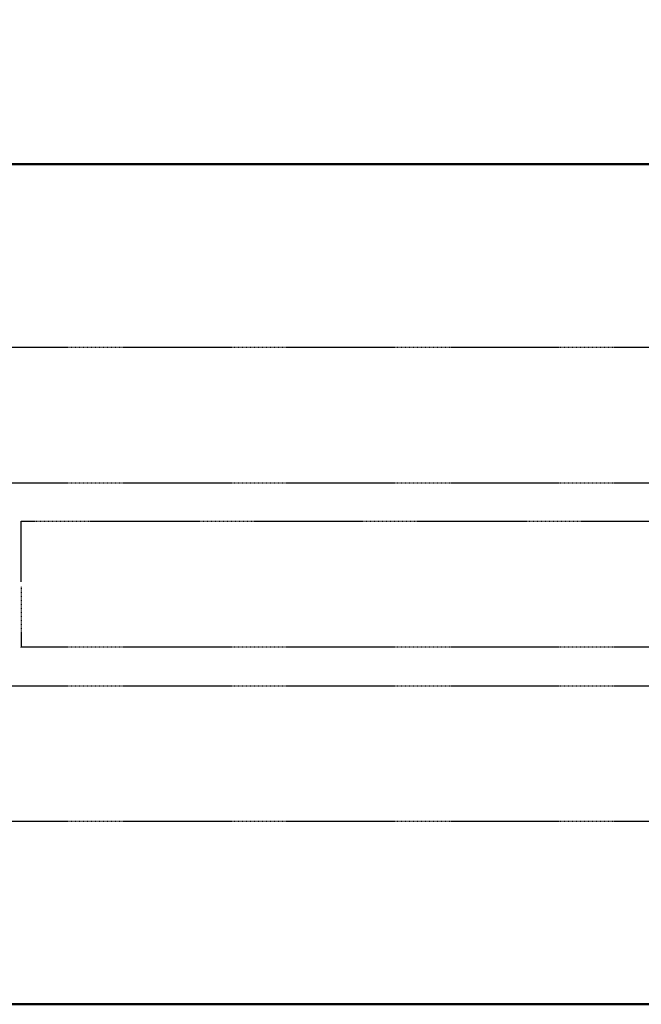
# Model space of a CAD drawing. Extents: x -739 to 28823, y -4425 to 13129.
# Drawn here: x 15371 to 15720, y 9155 to 9708 of the extents above; entities that cross this region are included whole.
import ezdxf

# ---------------------------------------------------------------- set-up
doc = ezdxf.new("R2010")
doc.units = 0
doc.header["$LTSCALE"] = 2
doc.header["$PDMODE"] = 3
doc.header["$PDSIZE"] = 0.5
doc.linetypes.add('HIDDEN', pattern=[0.375, 0.25, -0.125])
doc.layers.get('DEFPOINTS').update_dxf_attribs({"linetype": 'CONTINUOUS'})
for name, color, linetype in [('DIMENSIONS', 5, 'CONTINUOUS'), ('HIDDEN', 4, 'HIDDEN'), ('MATEN', 5, 'CONTINUOUS')]:
    doc.layers.add(name, color=color, linetype=linetype)
doc.layers.add('Visible (ISO)', color=7, linetype='CONTINUOUS', lineweight=50)
doc.styles.get("Standard").update_dxf_attribs({"font": 'ISOCP'})
doc.dimstyles.new('STANDARD$0', dxfattribs={"dimscale": 10, "dimtxt": 3, "dimasz": 3, "dimexe": 2, "dimexo": 1, "dimgap": 0.5, "dimtad": 1, "dimdec": 1, "dimdsep": 46, "dimtxsty": 'Standard', "dimcen": -5, "dimclrd": 256, "dimclre": 256, "dimclrt": 256, "dimadec": 0, "dimazin": 0, "dimtfac": 1, "dimtdec": 1, "dimtmove": 0, "dimatfit": 3, "dimfxl": 0, "dimtvp": 0.75, "dimtolj": 1, "dimtzin": 0, "dimarcsym": 0})

# ---------------------------------------------------------------- blocks, each defined once
blk = doc.blocks.new('*D12')
at = {"layer": 'DEFPOINTS', "color": 0}
for p in [(15163.85, 10025.02), (15163.85, 9663.88), (17951.35, 9654.19)]:
    blk.add_point(p, dxfattribs=at)
at = {"layer": 'DIMENSIONS', "lineweight": -2}
for p, q in [((15163.85, 9665.88), (15163.85, 10029.02)), ((17891.35, 10025.02), (15223.85, 10025.02)), ((17951.35, 9656.19), (17951.35, 10029.02))]:
    blk.add_line(p, q, dxfattribs=at)
at = {"layer": 'DIMENSIONS'}
for points in [[(15223.85, 10035.02), (15223.85, 10015.02), (15163.85, 10025.02)], [(17891.35, 10035.02), (17891.35, 10015.02), (17951.35, 10025.02)]]:
    blk.add_solid(points, dxfattribs=at)
at = {"layer": 'DIMENSIONS', "insert": (16557.6, 10064.02), "char_height": 70, "attachment_point": 5}
blk.add_mtext('\\A1;2788', dxfattribs=at)
blk = doc.blocks.new('*D15')
at = {"layer": 'DEFPOINTS', "color": 0}
for p in [(18582.85, 10181.68), (13650.35, 9627.06), (18582.85, 9627.06)]:
    blk.add_point(p, dxfattribs=at)
at = {"layer": 'MATEN', "lineweight": -2}
for p, q in [((13650.35, 9657.06), (13650.35, 10241.68)), ((18582.85, 9657.06), (18582.85, 10241.68)), ((13740.35, 10181.68), (18492.85, 10181.68))]:
    blk.add_line(p, q, dxfattribs=at)
at = {"layer": 'MATEN'}
for points in [[(13740.35, 10196.68), (13740.35, 10166.68), (13650.35, 10181.68)], [(18492.85, 10196.68), (18492.85, 10166.68), (18582.85, 10181.68)]]:
    blk.add_solid(points, dxfattribs=at)
at = {"layer": 'MATEN', "insert": (16116.6, 10241.68), "char_height": 90, "attachment_point": 5}
blk.add_mtext('\\A1;4860', dxfattribs=at)

msp = doc.modelspace()

# ---------------------------------------------------------------- linework, layer by layer
at = {"layer": 'HIDDEN'}
for p, q in [((15312.35, 9524.25), (17930.35, 9524.25)), ((15312.35, 9448.15), (17930.35, 9448.15)), ((15372.2, 9426.55), (17874.85, 9426.69)), ((15372.2, 9426.55), (15372.2, 9426.69)), ((15372.2, 9392.56), (15372.2, 9426.55)), ((15372.2, 9389.84), (15372.2, 9355.85)), ((17874.85, 9355.5), (15372.2, 9355.85)), ((15372.2, 9355.71), (15372.2, 9355.85)), ((15312.35, 9334.25), (17930.35, 9334.25)), ((15312.35, 9258.15), (17930.35, 9258.15))]:
    msp.add_line(p, q, dxfattribs=at)
at = {"layer": 'Visible (ISO)'}
for p, q in [((17937.35, 9627.06), (15163.85, 9627.06)), ((15163.85, 9155.35), (17937.35, 9155.35))]:
    msp.add_line(p, q, dxfattribs=at)

# ---------------------------------------------------------------- dimensions: what is measured, and where the dimension line sits
at = {"layer": 'DIMENSIONS'}
dim = msp.add_linear_dim(base=(15163.85372264, 10025.01647827), p1=(17951.35372264, 9654.19317544), p2=(15163.85372264, 9663.88348052), dimstyle='STANDARD$0', override={"dimscale": 2, "dimtxt": 35, "dimasz": 30, "dimgap": 2, "dimdec": 0, "dimtdec": 0, "dimtvp": 7.5}, dxfattribs=at)
dim.commit()
dim.dimension.update_dxf_attribs({"geometry": '*D12', "text_midpoint": (16557.60372264, 10064.02336804)})
at = {"layer": 'MATEN'}
dim = msp.add_linear_dim(base=(18582.85, 10181.68), p1=(13650.35, 9627.06), p2=(18582.85, 9627.06), text='4860', dimstyle='STANDARD$0', override={"dimscale": 30}, dxfattribs=at)
dim.commit()
dim.dimension.update_dxf_attribs({"geometry": '*D15', "text_midpoint": (16116.6, 10241.68)})

doc.saveas('drawing.dxf')
